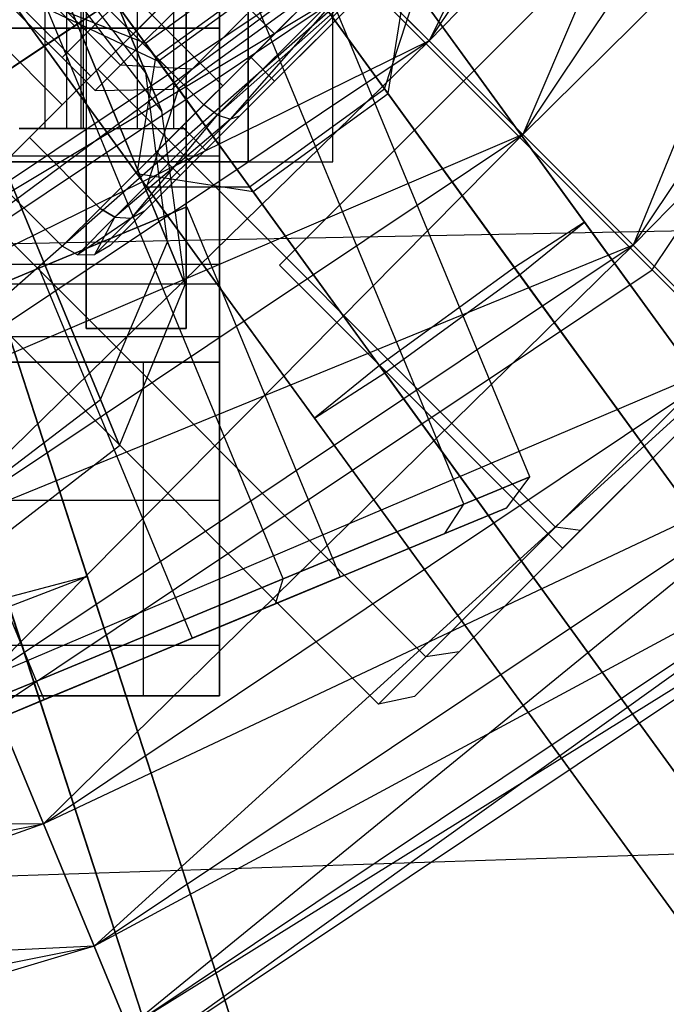
# Model space of a CAD drawing. Extents: x -602 to 3698, y -2150 to 2150.
# Drawn here: x 1560 to 1570, y -33 to -18 of the extents above; entities that cross this region are included whole.
import ezdxf

# ---------------------------------------------------------------- set-up
doc = ezdxf.new("R2010")
doc.units = 0

msp = doc.modelspace()

# ---------------------------------------------------------------- linework, layer by layer
at = {"color": 0}
for p, q in [((1561, 22.5, 2440.277766), (1561, -22.5, 2440.277766)), ((1562.5, -22.5, 2440.277766), (1562.5, 22.5, 2440.277766)), ((1563.428788, 20, 2428.968579), (1563.428788, -20, 2428.968579)), ((1563.428788, -20, 2416.186952), (1563.428788, 20, 2416.186952)), ((1564.7, -20, 2422.577766), (1564.7, 20, 2422.577766)), ((1560.382683, 19.5, 2448.701645), (1560.382683, -19.5, 2448.701645)), ((1560.707107, 19.5, 2448.484872), (1560.707107, -19.5, 2448.484872)), ((1560.92388, 19.5, 2448.160449), (1560.92388, -19.5, 2448.160449)), ((1560.956709, 19.5, 2450.087464), (1560.956709, -19.5, 2450.087464)), ((1561, 19.5, 2447.777766), (1561, -19.5, 2447.777766)), ((1561.767767, 19.5, 2449.545533), (1561.767767, -19.5, 2449.545533)), ((1562.309699, 19.5, 2448.734474), (1562.309699, -19.5, 2448.734474)), ((1562.5, 19.5, 2447.777766), (1562.5, -19.5, 2447.777766)), ((1561.070457, -18.719151, 166.437384), (1523.947351, 18.403955, 166.437384)), ((1561.070457, -18.719151, 170.937384), (1523.947351, 18.403955, 170.937384)), ((1560.644152, -19.145455, 168.687384), (1523.521046, 17.977651, 168.687384)), ((1561.518064, -18.554386, 235.366046), (1533.799479, 9.1642, 235.366046)), ((1561.518064, -18.554386, 231.366046), (1533.799479, 9.1642, 231.366046)), ((1533.420541, 8.785263, 233.366046), (1561.139127, -18.933323, 233.366046)), ((1560.828852, -17.966194, 172.222918), (1551.073085, -8.210426, 172.222918)), ((1560.828852, -17.966194, 165.15185), (1551.073085, -8.210426, 165.15185)), ((1570.479634, -9.354075, 317.593569), (1566.139331, -18.190882, 319.540109)), ((1566.139331, -18.190882, 319.540109), (1571.704807, -9.861558, 319.540109)), ((1566.139331, -18.190882, 311.054828), (1571.704807, -9.861558, 311.054828)), ((1571.704807, -9.861558, 319.540109), (1567.542708, -19.594259, 320.840746)), ((1569.482987, -21.620329, 329.366046), (1558.169279, -10.30662, 337.366046)), ((1569.482987, -21.620329, 301.366046), (1558.169279, -10.30662, 293.366046)), ((1573.538408, -10.621061, 309.754191), (1566.139331, -18.190882, 311.054828)), ((1567.542708, -19.594259, 320.840746), (1573.538408, -10.621061, 320.840746)), ((1567.542708, -19.594259, 309.754191), (1573.538408, -10.621061, 309.754191)), ((1573.538408, -10.621061, 320.840746), (1569.198105, -21.249655, 321.297468)), ((1575.701287, -11.516955, 309.297468), (1567.542708, -19.594259, 309.754191)), ((1569.198105, -21.249655, 321.297468), (1575.701287, -11.516955, 321.297468)), ((1569.198105, -21.249655, 309.297468), (1575.701287, -11.516955, 309.297468)), ((1569.482987, -21.620329, 321.366046), (1576.094556, -11.725417, 321.366046)), ((1569.482987, -21.620329, 329.366046), (1576.094556, -11.725417, 329.366046)), ((1569.482987, -21.620329, 309.366046), (1576.094556, -11.725417, 309.366046)), ((1569.482987, -21.620329, 301.366046), (1576.094556, -11.725417, 301.366046)), ((1577.864167, -12.412849, 309.754191), (1569.198105, -21.249655, 309.297468)), ((1561.896082, -18.66642, 2100.831635), (1559.508847, -12.903126, 2090.860495)), ((1561.02309, -18.059411, 231.366046), (1557.134002, -14.170324, 231.366046)), ((1561.02309, -18.059411, 235.366046), (1557.134002, -14.170324, 235.366046)), ((1562.058366, -14.195708, 321.366046), (1569.482987, -21.620329, 321.366046)), ((1562.058366, -14.195708, 309.366046), (1569.482987, -21.620329, 309.366046)), ((1556.755065, -14.549261, 233.366046), (1560.644152, -18.438348, 233.366046)), ((1560.166538, -14.490931, 2123.153658), (1562.135285, -19.243909, 2112.576734)), ((1562.043013, -18.438047, 304.057415), (1559.398329, -14.797952, 312.162009)), ((1562.219415, -21.197477, 2100.053503), (1559.569873, -14.800917, 2088.986742)), ((1559.552804, -15.010569, 321.366046), (1562.385509, -18.909453, 324.803609)), ((1567.649752, -24.717631, 2136.413339), (1563.937723, -15.755999, 2136.413339)), ((1556.526607, -20.840862, 114.028919), (1563.826133, -15.963475, 114.028919)), ((1563.826133, -15.963475, 176.028919), (1556.526607, -20.840862, 176.028919)), ((1559.229939, -20.559669, 229.613269), (1563.826133, -15.963475, 225.860493)), ((1563.826133, -15.963475, 240.8716), (1559.229939, -20.559669, 237.118823)), ((1563.826133, -15.963475, 161.187384), (1561.174482, -18.615125, 162.192193)), ((1561.174482, -18.615125, 175.182574), (1563.826133, -15.963475, 176.187384)), ((1561.704813, -18.084795, 228.169894), (1563.826133, -15.963475, 227.366046)), ((1563.826133, -15.963475, 239.366046), (1561.704813, -18.084795, 238.562199)), ((1563.826133, -15.963475, 161.187384), (1570.685069, -22.82241, 161.187384)), ((1570.685069, -22.82241, 176.187384), (1563.826133, -15.963475, 176.187384)), ((1566.65456, -18.791902, 173.187384), (1569.410236, -16.036226, 170.937384)), ((1569.410236, -16.036226, 166.437384), (1566.65456, -18.791902, 164.187384)), ((1566.659541, -25.12779, 2140.413339), (1562.947512, -16.166158, 2140.413339)), ((1566.659541, -25.12779, 2132.413339), (1562.947512, -16.166158, 2132.413339)), ((1561.896082, -18.66642, 2100.831635), (1560.334985, -16.648061, 2101.609766)), ((1561.218347, -23.563038, 2099.483871), (1558.376783, -16.702895, 2087.61506)), ((1560.391972, -16.785641, 2124.333224), (1562.484902, -21.83842, 2113.089144)), ((1561.889082, -18.226179, 318.88237), (1563.911624, -16.756716, 318.88237)), ((1563.826133, -18.084795, 230.76797), (1562.411919, -16.670582, 230.76797)), ((1563.826133, -18.084795, 235.964122), (1562.411919, -16.670582, 235.964122)), ((1563.911624, -16.756716, 318.88237), (1565.473887, -18.906986, 320.778217)), ((1557.12432, -22.100961, 315.297468), (1564.872346, -16.923896, 315.297468)), ((1564.872346, -16.923896, 315.297468), (1557.302525, -22.531185, 317.593569)), ((1562.204016, -17.047338, 164.067986), (1560.828852, -17.966194, 165.15185)), ((1560.828852, -17.966194, 172.222918), (1562.204016, -17.047338, 173.306781)), ((1561.02309, -18.059411, 235.366046), (1562.058366, -17.024135, 236.830148)), ((1562.058366, -17.024135, 229.901945), (1561.02309, -18.059411, 231.366046)), ((1564.065555, -16.968584, 304.057415), (1562.043013, -18.438047, 304.057415)), ((1562.08261, -18.492548, 313.216331), (1564.105152, -17.023085, 313.216331)), ((1564.886793, -17.024135, 227.366046), (1562.765473, -19.145455, 228.169894)), ((1562.765473, -19.145455, 238.562199), (1564.886793, -17.024135, 239.366046)), ((1564.886793, -17.024135, 229.366046), (1563.472579, -18.438348, 229.901945)), ((1563.472579, -18.438348, 236.830148), (1564.886793, -17.024135, 237.366046)), ((1563.826133, -18.084795, 230.76797), (1564.886793, -17.024135, 230.366046)), ((1564.886793, -17.024135, 236.366046), (1563.826133, -18.084795, 235.964122)), ((1567.497324, -21.692008, 303.08039), (1564.065555, -16.968584, 304.057415)), ((1565.525424, -18.97792, 308.032128), (1564.105152, -17.023085, 313.216331)), ((1565.201625, -17.253175, 313.001368), (1557.12432, -22.100961, 315.297468)), ((1557.302525, -22.531185, 317.593569), (1565.201625, -17.253175, 317.593569)), ((1557.302525, -22.531185, 313.001368), (1565.201625, -17.253175, 313.001368)), ((1565.201625, -17.253175, 317.593569), (1557.810008, -23.756358, 319.540109)), ((1562.135285, -19.243909, 2112.576734), (1560.547905, -17.162096, 2112.064324)), ((1562.966768, -19.297713, 238.502139), (1565.06357, -17.200912, 239.296696)), ((1565.06357, -17.200912, 227.435397), (1562.966768, -19.297713, 228.229953)), ((1563.163165, -19.360135, 228.394038), (1565.06357, -17.200912, 227.435397)), ((1566.139331, -18.190882, 319.540109), (1565.201625, -17.253175, 317.593569)), ((1565.201625, -17.253175, 313.001368), (1566.139331, -18.190882, 311.054828)), ((1565.525424, -18.97792, 308.032128), (1565.806761, -17.23852, 306.044772)), ((1568.468971, -20.902738, 305.28684), (1565.806761, -17.23852, 306.044772)), ((1559.709672, -17.353106, 320.124208), (1561.889082, -18.226179, 318.88237)), ((1559.709672, -17.353106, 320.124208), (1561.907155, -20.377682, 322.790913)), ((1561.761676, -20.177447, 306.044772), (1559.729198, -17.379982, 312.68917)), ((1559.729198, -17.379982, 312.68917), (1562.08261, -18.492548, 313.216331)), ((1563.954234, -26.248365, 2143.341542), (1560.242205, -17.286733, 2143.341542)), ((1563.954234, -26.248365, 2129.485136), (1560.242205, -17.286733, 2129.485136)), ((1565.192979, -17.330321, 239.107227), (1562.966768, -19.297713, 238.502139)), ((1565.192979, -17.330321, 239.107227), (1563.163165, -19.360135, 238.338055)), ((1563.163165, -19.360135, 228.394038), (1565.192979, -17.330321, 227.624865)), ((1563.302039, -19.315996, 228.618182), (1565.240346, -17.377688, 227.883684)), ((1565.240346, -17.377688, 238.848408), (1563.302039, -19.315996, 238.113911)), ((1563.826133, -18.791902, 236.830148), (1565.240346, -17.377688, 237.366046)), ((1565.240346, -17.377688, 229.366046), (1563.826133, -18.791902, 229.901945)), ((1561.518064, -18.554386, 235.366046), (1562.553341, -17.51911, 236.830148)), ((1562.553341, -17.51911, 229.901945), (1561.518064, -18.554386, 231.366046)), ((1563.049676, -18.861252, 231.866046), (1561.635462, -17.447039, 231.866046)), ((1563.049676, -18.861252, 234.866046), (1561.635462, -17.447039, 234.866046)), ((1564.408052, -17.43999, 324.803609), (1562.385509, -18.909453, 324.803609)), ((1564.408052, -17.43999, 324.803609), (1567.80466, -22.11502, 326.137717)), ((1565.473887, -18.906986, 320.778217), (1565.95224, -17.438756, 322.790913)), ((1565.95224, -17.438756, 322.790913), (1569.102202, -21.774307, 324.028144)), ((1562.235143, -17.554465, 172.584498), (1561.070457, -18.719151, 170.937384)), ((1561.070457, -18.719151, 166.437384), (1562.235143, -17.554465, 164.790269)), ((1563, -17.69746, 2450.577766), (1563, -18, 2450.577766)), ((1563, -18, 2457.11437), (1563, -17.69746, 2457.11437)), ((1561.351259, -17.731242, 233.366046), (1562.765473, -19.145455, 233.366046)), ((1562.59093, -18.612892, 231.780157), (1563.411846, -17.791975, 230.619205)), ((1563.411846, -17.791975, 236.112887), (1562.59093, -18.612892, 234.951936)), ((1560.828852, -17.966194, 165.15185), (1559.909997, -18.580153, 166.773967)), ((1559.909997, -18.580153, 170.600801), (1560.828852, -17.966194, 172.222918)), ((1563, -18, 2450.577766), (1533, -18, 2450.577766)), ((1533, -18, 2457.11437), (1563, -18, 2457.11437)), ((1560.151898, -19.637709, 230.366046), (1561.704813, -18.084795, 228.169894)), ((1561.704813, -18.084795, 238.562199), (1560.151898, -19.637709, 236.366046)), ((1561.02309, -18.059411, 231.366046), (1560.644152, -18.438348, 233.366046)), ((1560.644152, -18.438348, 233.366046), (1561.02309, -18.059411, 235.366046)), ((1561.704813, -18.084795, 228.169894), (1562.765473, -19.145455, 228.169894)), ((1561.704813, -18.084795, 238.562199), (1562.765473, -19.145455, 238.562199)), ((1563, -19.913417, 2450.197163), (1563, -18, 2450.577766)), ((1563, -18, 2457.11437), (1563, -21.826834, 2456.353165)), ((1563.049676, -18.861252, 231.866046), (1563.826133, -18.084795, 230.76797)), ((1563.826133, -18.084795, 235.964122), (1563.049676, -18.861252, 234.866046)), ((1566.139331, -18.190882, 311.054828), (1557.302525, -22.531185, 313.001368)), ((1557.810008, -23.756358, 319.540109), (1566.139331, -18.190882, 319.540109)), ((1557.810008, -23.756358, 311.054828), (1566.139331, -18.190882, 311.054828)), ((1566.139331, -18.190882, 319.540109), (1558.56951, -25.589958, 320.840746)), ((1562.08261, -18.492548, 313.216331), (1561.889082, -18.226179, 318.88237)), ((1561.889082, -18.226179, 318.88237), (1563.451344, -20.376449, 320.778217)), ((1567.542708, -19.594259, 320.840746), (1566.139331, -18.190882, 319.540109)), ((1566.139331, -18.190882, 311.054828), (1567.542708, -19.594259, 309.754191)), ((1561.139127, -18.933323, 233.366046), (1561.518064, -18.554386, 235.366046)), ((1561.518064, -18.554386, 231.366046), (1561.139127, -18.933323, 233.366046)), ((1562.59093, -18.612892, 234.951936), (1561.518064, -18.554386, 235.366046)), ((1562.59093, -18.612892, 231.780157), (1561.518064, -18.554386, 231.366046)), ((1562.043013, -18.438047, 304.057415), (1561.761676, -20.177447, 306.044772)), ((1565.474781, -23.161471, 303.08039), (1562.043013, -18.438047, 304.057415)), ((1563.502881, -20.447383, 308.032128), (1562.08261, -18.492548, 313.216331)), ((1563.472579, -18.438348, 229.901945), (1562.437303, -19.473625, 231.366046)), ((1562.437303, -19.473625, 235.366046), (1563.472579, -18.438348, 236.830148)), ((1563.826133, -18.791902, 229.901945), (1563.472579, -18.438348, 229.901945)), ((1563.826133, -18.791902, 236.830148), (1563.472579, -18.438348, 236.830148)), ((1561.174482, -18.615125, 162.192193), (1559.23334, -20.556268, 164.937384)), ((1559.23334, -20.556268, 172.437384), (1561.174482, -18.615125, 175.182574)), ((1561.070457, -18.719151, 170.937384), (1560.644152, -19.145455, 168.687384)), ((1560.644152, -19.145455, 168.687384), (1561.070457, -18.719151, 166.437384)), ((1568.033418, -25.474061, 162.192193), (1561.174482, -18.615125, 162.192193)), ((1568.033418, -25.474061, 175.182574), (1561.174482, -18.615125, 175.182574)), ((1562.135285, -19.243909, 2112.576734), (1561.896082, -18.66642, 2100.831635)), ((1562.219415, -21.197477, 2100.053503), (1561.896082, -18.66642, 2100.831635)), ((1562.59093, -18.612892, 234.951936), (1562.290453, -18.913368, 233.366046)), ((1562.290453, -18.913368, 233.366046), (1562.59093, -18.612892, 231.780157)), ((1560.258716, -27.779098, 2144.413339), (1556.546686, -18.817467, 2144.413339)), ((1560.258716, -27.779098, 2128.413339), (1556.546686, -18.817467, 2128.413339)), ((1562.765473, -19.145455, 233.366046), (1563.049676, -18.861252, 231.866046)), ((1563.049676, -18.861252, 234.866046), (1562.765473, -19.145455, 233.366046)), ((1562.790857, -19.827178, 235.366046), (1563.826133, -18.791902, 236.830148)), ((1563.826133, -18.791902, 229.901945), (1562.790857, -19.827178, 231.366046)), ((1566.65456, -18.791902, 164.187384), (1563.898884, -21.547578, 166.437384)), ((1563.898884, -21.547578, 170.937384), (1566.65456, -18.791902, 173.187384)), ((1570.897201, -23.034543, 164.187384), (1566.65456, -18.791902, 164.187384)), ((1566.65456, -18.791902, 173.187384), (1570.897201, -23.034543, 173.187384)), ((1559.319238, -18.978183, 2125.196727), (1561.503075, -24.250432, 2113.464254)), ((1561.139127, -18.933323, 233.366046), (1562.290453, -18.913368, 233.366046)), ((1562.385509, -18.909453, 324.803609), (1561.907155, -20.377682, 322.790913)), ((1562.385509, -18.909453, 324.803609), (1565.782118, -23.584483, 326.137717)), ((1563.451344, -20.376449, 320.778217), (1565.473887, -18.906986, 320.778217)), ((1563.502881, -20.447383, 308.032128), (1565.525424, -18.97792, 308.032128)), ((1565.473887, -18.906986, 320.778217), (1581.004049, -40.28242, 326.828566)), ((1567.418075, -21.582931, 307.49329), (1565.525424, -18.97792, 308.032128)), ((1562.765473, -19.145455, 228.169894), (1561.212558, -20.69837, 230.366046)), ((1561.212558, -20.69837, 236.366046), (1562.765473, -19.145455, 238.562199)), ((1562.966768, -19.297713, 238.502139), (1562.765473, -19.145455, 238.562199)), ((1562.966768, -19.297713, 228.229953), (1562.765473, -19.145455, 228.169894)), ((1561.431803, -20.832678, 236.331371), (1562.966768, -19.297713, 238.502139)), ((1562.966768, -19.297713, 228.229953), (1561.431803, -20.832678, 230.400721)), ((1562.966768, -19.297713, 228.229953), (1561.677238, -20.846062, 230.495456)), ((1563.302039, -19.315996, 238.113911), (1561.883099, -20.734936, 236.107227)), ((1561.883099, -20.734936, 230.624865), (1563.302039, -19.315996, 228.618182)), ((1562.484902, -21.83842, 2113.089144), (1562.135285, -19.243909, 2112.576734)), ((1562.966768, -19.297713, 238.502139), (1563.163165, -19.360135, 238.338055)), ((1562.966768, -19.297713, 228.229953), (1563.163165, -19.360135, 228.394038)), ((1563.302039, -19.315996, 238.113911), (1563.163165, -19.360135, 238.338055)), ((1563.302039, -19.315996, 228.618182), (1563.163165, -19.360135, 228.394038)), ((1563.163165, -19.360135, 238.338055), (1561.431803, -20.832678, 236.331371)), ((1563.163165, -19.360135, 238.338055), (1561.677238, -20.846062, 236.236637)), ((1561.677238, -20.846062, 230.495456), (1563.163165, -19.360135, 228.394038)), ((1567.542708, -19.594259, 309.754191), (1557.810008, -23.756358, 311.054828)), ((1558.56951, -25.589958, 320.840746), (1567.542708, -19.594259, 320.840746)), ((1558.56951, -25.589958, 309.754191), (1567.542708, -19.594259, 309.754191)), ((1567.542708, -19.594259, 320.840746), (1559.465404, -27.752838, 321.297468)), ((1560, -19.5, 2450.277766), (1560.956709, -19.5, 2450.087464)), ((1560.382683, -19.5, 2448.701645), (1560, -19.5, 2448.777766)), ((1560.707107, -19.5, 2448.484872), (1560.382683, -19.5, 2448.701645)), ((1560.92388, -19.5, 2448.160449), (1560.707107, -19.5, 2448.484872)), ((1561, -19.5, 2447.777766), (1560.92388, -19.5, 2448.160449)), ((1560.956709, -19.5, 2450.087464), (1561.767767, -19.5, 2449.545533)), ((1561, -22.5, 2447.777766), (1561, -19.5, 2447.777766)), ((1561, -19.5, 2447.777766), (1562.5, -19.5, 2447.777766)), ((1561.767767, -19.5, 2449.545533), (1562.309699, -19.5, 2448.734474)), ((1562.437303, -19.473625, 231.366046), (1562.058366, -19.852562, 233.366046)), ((1562.058366, -19.852562, 233.366046), (1562.437303, -19.473625, 235.366046)), ((1562.309699, -19.5, 2448.734474), (1562.5, -19.5, 2447.777766)), ((1562.790857, -19.827178, 231.366046), (1562.437303, -19.473625, 231.366046)), ((1562.790857, -19.827178, 235.366046), (1562.437303, -19.473625, 235.366046)), ((1562.5, -19.5, 2447.777766), (1562.5, -22.5, 2447.777766)), ((1569.198105, -21.249655, 321.297468), (1567.542708, -19.594259, 320.840746)), ((1567.542708, -19.594259, 309.754191), (1569.198105, -21.249655, 309.297468)), ((1559.583492, -20.206115, 233.366046), (1560.151898, -19.637709, 230.366046)), ((1560.151898, -19.637709, 236.366046), (1559.583492, -20.206115, 233.366046)), ((1560.151898, -19.637709, 230.366046), (1561.212558, -20.69837, 230.366046)), ((1560.151898, -19.637709, 236.366046), (1561.212558, -20.69837, 236.366046)), ((1562.058366, -19.852562, 233.366046), (1562.411919, -20.206115, 233.366046)), ((1562.790857, -19.827178, 231.366046), (1562.411919, -20.206115, 233.366046)), ((1562.411919, -20.206115, 233.366046), (1562.790857, -19.827178, 235.366046)), ((1533, -19.913417, 2450.197163), (1563, -19.913417, 2450.197163)), ((1563.428788, -20, 2428.968579), (1559.808683, -20, 2434.386449)), ((1559.808683, -20, 2410.769082), (1563.428788, -20, 2416.186952)), ((1563, -21.535534, 2449.113299), (1563, -19.913417, 2450.197163)), ((1563.428788, -20, 2428.968579), (1564.7, -20, 2422.577766)), ((1563.428788, -20, 2416.186952), (1564.7, -20, 2422.577766)), ((1564.423886, -23.841664, 305.28684), (1561.761676, -20.177447, 306.044772)), ((1561.761676, -20.177447, 306.044772), (1563.502881, -20.447383, 308.032128)), ((1560.644152, -21.266776, 233.366046), (1559.583492, -20.206115, 233.366046)), ((1232.389414, -27.454549, 2452.449004), (1598, -20.5, 2464.494637)), ((1232.389414, -27.454549, 2547.554353), (1598, -20.5, 2535.50872)), ((1561.907155, -20.377682, 322.790913), (1563.451344, -20.376449, 320.778217)), ((1561.907155, -20.377682, 322.790913), (1565.057117, -24.713233, 324.028144)), ((1578.981506, -41.751883, 326.828566), (1563.451344, -20.376449, 320.778217)), ((1565.395532, -23.052394, 307.49329), (1563.502881, -20.447383, 308.032128)), ((1566.092275, -27.415204, 164.937384), (1559.23334, -20.556268, 164.937384)), ((1566.092275, -27.415204, 172.437384), (1559.23334, -20.556268, 172.437384)), ((1560.294731, -21.594545, 2140.570261), (1562.512042, -20.676104, 2136.413339)), ((1562.512042, -20.676104, 2136.413339), (1560.294731, -21.594545, 2132.256417)), ((1561.212558, -20.69837, 230.366046), (1560.644152, -21.266776, 233.366046)), ((1560.644152, -21.266776, 233.366046), (1561.212558, -20.69837, 236.366046)), ((1561.212558, -20.69837, 230.366046), (1561.431803, -20.832678, 230.400721)), ((1561.431803, -20.832678, 236.331371), (1561.212558, -20.69837, 236.366046)), ((1561.883099, -20.734936, 236.107227), (1561.363731, -21.254304, 233.366046)), ((1561.363731, -21.254304, 233.366046), (1561.883099, -20.734936, 230.624865)), ((1561.677238, -20.846062, 230.495456), (1561.883099, -20.734936, 230.624865)), ((1561.883099, -20.734936, 236.107227), (1561.677238, -20.846062, 236.236637)), ((1562.512042, -20.676104, 2136.413339), (1564.808143, -26.219382, 2136.413339)), ((1561.431803, -20.832678, 230.400721), (1560.869967, -21.394514, 233.366046)), ((1560.869967, -21.394514, 233.366046), (1561.431803, -20.832678, 236.331371)), ((1561.677238, -20.846062, 236.236637), (1560.869967, -21.394514, 233.366046)), ((1561.133351, -21.389949, 233.366046), (1561.431803, -20.832678, 230.400721)), ((1561.133351, -21.389949, 233.366046), (1561.677238, -20.846062, 230.495456)), ((1561.677238, -20.846062, 236.236637), (1561.133351, -21.389949, 233.366046)), ((1561.431803, -20.832678, 236.331371), (1561.677238, -20.846062, 236.236637)), ((1561.431803, -20.832678, 230.400721), (1561.677238, -20.846062, 230.495456)), ((1568.468971, -20.902738, 305.28684), (1567.418075, -21.582931, 307.49329)), ((1567.497324, -21.692008, 303.08039), (1568.468971, -20.902738, 305.28684)), ((1584.245779, -42.617652, 311.434066), (1568.468971, -20.902738, 305.28684)), ((1561.218347, -23.563038, 2099.483871), (1562.219415, -21.197477, 2100.053503)), ((1562.484902, -21.83842, 2113.089144), (1562.219415, -21.197477, 2100.053503)), ((1565.381768, -28.125711, 168.687384), (1558.522832, -21.266776, 168.687384)), ((1569.198105, -21.249655, 309.297468), (1558.56951, -25.589958, 309.754191)), ((1559.465404, -27.752838, 321.297468), (1569.198105, -21.249655, 321.297468)), ((1559.465404, -27.752838, 309.297468), (1569.198105, -21.249655, 309.297468)), ((1569.198105, -21.249655, 321.297468), (1560.361298, -29.915717, 320.840746)), ((1560.869967, -21.394514, 233.366046), (1560.644152, -21.266776, 233.366046)), ((1561.363731, -21.254304, 233.366046), (1561.133351, -21.389949, 233.366046)), ((1570.853501, -22.905051, 320.840746), (1569.198105, -21.249655, 321.297468)), ((1569.198105, -21.249655, 309.297468), (1570.853501, -22.905051, 309.754191)), ((1560.869967, -21.394514, 233.366046), (1561.133351, -21.389949, 233.366046)), ((1533, -21.535534, 2449.113299), (1563, -21.535534, 2449.113299)), ((1555.860109, -23.431425, 2140.570261), (1560.294731, -21.594545, 2140.570261)), ((1560.294731, -21.594545, 2132.256417), (1555.860109, -23.431425, 2132.256417)), ((1558.226256, -21.663232, 324.803609), (1560.011959, -27.15906, 326.137717)), ((1559.588075, -28.231898, 321.366046), (1569.482987, -21.620329, 321.366046)), ((1559.588075, -28.231898, 329.366046), (1569.482987, -21.620329, 329.366046)), ((1559.588075, -28.231898, 309.366046), (1569.482987, -21.620329, 309.366046)), ((1559.588075, -28.231898, 301.366046), (1569.482987, -21.620329, 301.366046)), ((1560.294731, -21.594545, 2140.570261), (1562.590832, -27.137822, 2140.570261)), ((1560.294731, -21.594545, 2132.256417), (1562.590832, -27.137822, 2132.256417)), ((1563, -22.619398, 2447.491183), (1563, -21.535534, 2449.113299)), ((1563.898884, -21.547578, 166.437384), (1568.141525, -25.790218, 166.437384)), ((1563.898884, -21.547578, 166.437384), (1563.898884, -21.547578, 170.937384)), ((1563.898884, -21.547578, 170.937384), (1568.141525, -25.790218, 170.937384)), ((1567.418075, -21.582931, 307.49329), (1565.395532, -23.052394, 307.49329)), ((1582.948237, -42.958366, 313.543639), (1567.418075, -21.582931, 307.49329)), ((1569.482987, -21.620329, 321.366046), (1569.482987, -21.620329, 329.366046)), ((1569.482987, -21.620329, 309.366046), (1569.482987, -21.620329, 301.366046)), ((1533, -21.826834, 2456.353165), (1563, -21.826834, 2456.353165)), ((1563, -21.826834, 2456.353165), (1563, -25.071068, 2452.648833)), ((1565.474781, -23.161471, 303.08039), (1567.497324, -21.692008, 303.08039)), ((1570.893932, -26.367038, 304.414498), (1567.497324, -21.692008, 303.08039)), ((1569.102202, -21.774307, 324.028144), (1584.879011, -43.489221, 330.17537)), ((1561.018372, -26.211395, 305.28684), (1559.618765, -21.903849, 306.044772)), ((1561.503075, -24.250432, 2113.464254), (1562.484902, -21.83842, 2113.089144)), ((1567.80466, -22.11502, 326.137717), (1583.828115, -44.169414, 332.38182)), ((1559.695248, -22.13924, 322.790913), (1561.351281, -27.235985, 324.028144)), ((1561, -22.5, 2447.777766), (1561, -22.5, 2440.277766)), ((1561, -22.5, 2440.277766), (1562.5, -22.5, 2440.277766)), ((1562.5, -22.5, 2447.777766), (1561, -22.5, 2447.777766)), ((1562.5, -22.5, 2440.277766), (1562.5, -22.5, 2447.777766)), ((1533, -22.619398, 2447.491183), (1563, -22.619398, 2447.491183)), ((1563, -23, 2445.577766), (1563, -22.619398, 2447.491183)), ((1570.685069, -22.82241, 161.187384), (1568.033418, -25.474061, 162.192193)), ((1568.033418, -25.474061, 175.182574), (1570.685069, -22.82241, 176.187384)), ((1563, -23, 2445.577766), (1533, -23, 2445.577766)), ((1558.606602, -23, 2411.971164), (1561.858193, -23, 2416.837514)), ((1570.853501, -22.905051, 309.754191), (1559.465404, -27.752838, 309.297468)), ((1560.361298, -29.915717, 320.840746), (1570.853501, -22.905051, 320.840746)), ((1560.361298, -29.915717, 309.754191), (1570.853501, -22.905051, 309.754191)), ((1570.853501, -22.905051, 320.840746), (1561.1208, -31.749318, 319.540109)), ((1561.858193, -23, 2416.837514), (1563, -23, 2422.577766)), ((1561.858193, -23, 2416.837514), (1561.858193, -28, 2416.837514)), ((1563, -28, 2422.577766), (1563, -23, 2422.577766)), ((1563, -23, 2422.577766), (1563, -23, 2445.577766)), ((1565.395532, -23.052394, 307.49329), (1564.423886, -23.841664, 305.28684)), ((1565.395532, -23.052394, 307.49329), (1580.925694, -44.427829, 313.543639)), ((1570.897201, -23.034543, 164.187384), (1568.141525, -25.790218, 166.437384)), ((1568.141525, -25.790218, 170.937384), (1570.897201, -23.034543, 173.187384)), ((1570.897201, -23.034543, 175.721509), (1568.410262, -25.521482, 174.779115)), ((1568.410262, -25.521482, 162.595652), (1570.897201, -23.034543, 161.653258)), ((1564.423886, -23.841664, 305.28684), (1565.474781, -23.161471, 303.08039)), ((1568.87139, -27.836502, 304.414498), (1565.474781, -23.161471, 303.08039)), ((1558.786599, -23.38779, 320.778217), (1566.951289, -48.51612, 326.828566)), ((1559.161114, -25.129253, 2099.275371), (1561.218347, -23.563038, 2099.483871)), ((1561.503075, -24.250432, 2113.464254), (1561.218347, -23.563038, 2099.483871)), ((1565.782118, -23.584483, 326.137717), (1581.805573, -45.638877, 332.38182)), ((1580.200694, -45.556578, 311.434066), (1564.423886, -23.841664, 305.28684)), ((1559.452885, -25.83365, 2113.601554), (1561.503075, -24.250432, 2113.464254)), ((1572.256878, -24.308429, 311.054828), (1560.361298, -29.915717, 309.754191)), ((1561.1208, -31.749318, 319.540109), (1572.256878, -24.308429, 319.540109)), ((1561.1208, -31.749318, 311.054828), (1572.256878, -24.308429, 311.054828)), ((1572.256878, -24.308429, 319.540109), (1561.628284, -32.974491, 317.593569)), ((1565.057117, -24.713233, 324.028144), (1580.833926, -46.428147, 330.17537)), ((1566.659541, -25.12779, 2140.413339), (1567.649752, -24.717631, 2136.413339)), ((1567.649752, -24.717631, 2136.413339), (1566.659541, -25.12779, 2132.413339)), ((1567.305451, -25.184962, 2136.413339), (1567.649752, -24.717631, 2136.413339)), ((1533, -25.071068, 2452.648833), (1563, -25.071068, 2452.648833)), ((1563, -25.071068, 2452.648833), (1563, -27.238795, 2449.4046)), ((1563.954234, -26.248365, 2143.341542), (1566.659541, -25.12779, 2140.413339)), ((1566.659541, -25.12779, 2132.413339), (1563.954234, -26.248365, 2129.485136)), ((1566.376749, -25.569644, 2140.164873), (1566.659541, -25.12779, 2140.413339)), ((1566.376749, -25.569644, 2132.661805), (1566.659541, -25.12779, 2132.413339)), ((1566.376749, -25.569644, 2132.661805), (1567.305451, -25.184962, 2136.413339)), ((1567.305451, -25.184962, 2136.413339), (1566.376749, -25.569644, 2140.164873)), ((1573.194585, -25.246135, 313.001368), (1561.1208, -31.749318, 311.054828)), ((1561.628284, -32.974491, 317.593569), (1573.194585, -25.246135, 317.593569)), ((1561.628284, -32.974491, 313.001368), (1573.194585, -25.246135, 313.001368)), ((1573.194585, -25.246135, 317.593569), (1561.806488, -33.404714, 315.297468)), ((1568.033418, -25.474061, 162.192193), (1566.092275, -27.415204, 164.937384)), ((1566.092275, -27.415204, 172.437384), (1568.033418, -25.474061, 175.182574)), ((1568.410262, -25.521482, 162.595652), (1568.033418, -25.474061, 162.192193)), ((1568.410262, -25.521482, 174.779115), (1568.033418, -25.474061, 175.182574)), ((1573.523864, -25.575414, 315.297468), (1561.628284, -32.974491, 313.001368)), ((1561.806488, -33.404714, 315.297468), (1573.523864, -25.575414, 315.297468)), ((1563.839486, -26.620612, 2129.915492), (1566.376749, -25.569644, 2132.661805)), ((1566.376749, -25.569644, 2140.164873), (1563.839486, -26.620612, 2142.911186)), ((1568.410262, -25.521482, 174.779115), (1566.589696, -27.342047, 172.204447)), ((1566.589696, -27.342047, 165.170321), (1568.410262, -25.521482, 162.595652)), ((1568.141525, -25.790218, 166.437384), (1568.141525, -25.790218, 170.937384)), ((1561.018372, -26.211395, 305.28684), (1559.808719, -26.533552, 307.49329)), ((1559.850383, -26.66178, 303.08039), (1561.018372, -26.211395, 305.28684)), ((1560.258716, -27.779098, 2144.413339), (1563.954234, -26.248365, 2143.341542)), ((1563.954234, -26.248365, 2129.485136), (1560.258716, -27.779098, 2128.413339)), ((1569.312731, -51.738807, 311.434066), (1561.018372, -26.211395, 305.28684)), ((1562.590832, -27.137822, 2140.570261), (1564.808143, -26.219382, 2136.413339)), ((1564.808143, -26.219382, 2136.413339), (1562.590832, -27.137822, 2132.256417)), ((1563.839486, -26.620612, 2142.911186), (1563.954234, -26.248365, 2143.341542)), ((1563.839486, -26.620612, 2129.915492), (1563.954234, -26.248365, 2129.485136)), ((1567.973409, -51.661882, 313.543639), (1559.808719, -26.533552, 307.49329)), ((1561.636086, -32.157608, 304.414498), (1559.850383, -26.66178, 303.08039)), ((1560.373521, -28.056262, 2128.910271), (1563.839486, -26.620612, 2129.915492)), ((1563.839486, -26.620612, 2142.911186), (1560.373521, -28.056262, 2143.916406)), ((1533, -27.238795, 2449.4046), (1563, -27.238795, 2449.4046)), ((1558.15621, -28.974702, 2140.570261), (1562.590832, -27.137822, 2140.570261)), ((1562.590832, -27.137822, 2132.256417), (1558.15621, -28.974702, 2132.256417)), ((1560.011959, -27.15906, 326.137717), (1568.435988, -53.085556, 332.38182)), ((1561.351281, -27.235985, 324.028144), (1569.645641, -52.763398, 330.17537)), ((1563, -27.238795, 2449.4046), (1563, -28, 2445.577766)), ((1566.092275, -27.415204, 164.937384), (1565.381768, -28.125711, 168.687384)), ((1565.381768, -28.125711, 168.687384), (1566.092275, -27.415204, 172.437384)), ((1566.589696, -27.342047, 172.204447), (1565.923323, -28.008421, 168.687384)), ((1565.923323, -28.008421, 168.687384), (1566.589696, -27.342047, 165.170321)), ((1566.589696, -27.342047, 165.170321), (1566.092275, -27.415204, 164.937384)), ((1566.589696, -27.342047, 172.204447), (1566.092275, -27.415204, 172.437384)), ((1556.563198, -29.309832, 2143.341542), (1560.258716, -27.779098, 2144.413339)), ((1560.258716, -27.779098, 2128.413339), (1556.563198, -29.309832, 2129.485136)), ((1560.361298, -29.915717, 320.840746), (1559.465404, -27.752838, 321.297468)), ((1559.465404, -27.752838, 309.297468), (1560.361298, -29.915717, 309.754191)), ((1560.373521, -28.056262, 2143.916406), (1560.258716, -27.779098, 2144.413339)), ((1560.373521, -28.056262, 2128.910271), (1560.258716, -27.779098, 2128.413339)), ((1584.894845, -49.890896, 310.658601), (1568.87139, -27.836502, 304.414498)), ((1533, -28, 2445.577766), (1563, -28, 2445.577766)), ((1561.858193, -28, 2416.837514), (1558.606602, -28, 2411.971164)), ((1563, -28, 2422.577766), (1561.858193, -28, 2416.837514)), ((1563, -28, 2445.577766), (1563, -28, 2422.577766)), ((1565.923323, -28.008421, 168.687384), (1565.381768, -28.125711, 168.687384)), ((1556.907556, -29.491912, 2129.915492), (1560.373521, -28.056262, 2128.910271)), ((1560.373521, -28.056262, 2143.916406), (1556.907556, -29.491912, 2142.911186)), ((1598, -29.444864, 2483.001679), (1230, -41.569219, 2476.001679)), ((1598, -29.444864, 2517.001679), (1232.389414, -41.490496, 2523.956228)), ((1560.361298, -29.915717, 320.840746), (1547.984901, -34.362211, 319.540109)), ((1547.984901, -32.377536, 320.840746), (1560.361298, -29.915717, 320.840746)), ((1560.361298, -29.915717, 309.754191), (1547.984901, -30.036452, 309.297468)), ((1547.984901, -32.377536, 309.754191), (1560.361298, -29.915717, 309.754191)), ((1561.1208, -31.749318, 319.540109), (1560.361298, -29.915717, 320.840746)), ((1560.361298, -29.915717, 309.754191), (1561.1208, -31.749318, 311.054828)), ((1561.1208, -31.749318, 319.540109), (1547.984901, -35.688328, 317.593569)), ((1547.984901, -34.362211, 319.540109), (1561.1208, -31.749318, 319.540109)), ((1561.1208, -31.749318, 311.054828), (1547.984901, -32.377536, 309.754191)), ((1547.984901, -34.362211, 311.054828), (1561.1208, -31.749318, 311.054828)), ((1561.628284, -32.974491, 317.593569), (1561.1208, -31.749318, 319.540109)), ((1561.1208, -31.749318, 311.054828), (1561.628284, -32.974491, 313.001368)), ((1570.060115, -58.084103, 310.658601), (1561.636086, -32.157608, 304.414498))]:
    msp.add_line(p, q, dxfattribs=at)

doc.saveas('drawing.dxf')
